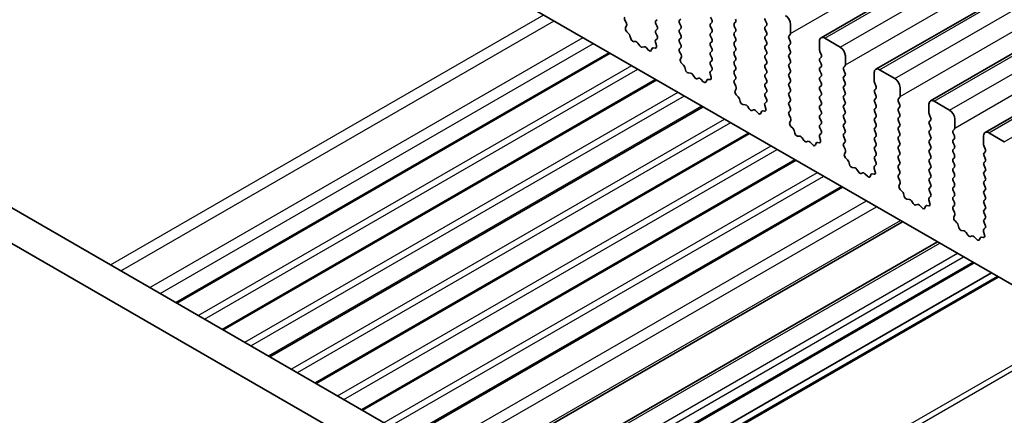
# Model space of a CAD drawing. Units: millimetres. Extents: x 36 to 5746, y 20 to 1144.
# Drawn here: x 636 to 703, y 403 to 430 of the extents above; entities that cross this region are included whole.
import ezdxf

# ---------------------------------------------------------------- set-up
doc = ezdxf.new("R2010")
doc.units = ezdxf.units.MM
doc.header["$LTSCALE"] = 2.5
doc.layers.add('Visible (ISO)', color=7, linetype='Continuous', lineweight=35)
doc.layers.add('Visible Narrow (ISO)', color=7, linetype='Continuous', lineweight=25)

msp = doc.modelspace()

# ---------------------------------------------------------------- linework, layer by layer
at = {"layer": 'Visible (ISO)'}
for p, q in [((690.6452, 428.3964), (794.5899, 488.4089)), ((694.3928, 426.2326), (798.3375, 486.2451)), ((698.1405, 424.0689), (802.0852, 484.0814)), ((701.8882, 421.9052), (805.8329, 481.9177)), ((631.3921, 453.2135), (758.9542, 379.5655)), ((605.7084, 433.7519), (740.8953, 355.7017)), ((740.0902, 353.7171), (603.5871, 432.5272)), ((683.0746, 429.8086), (683.1594, 429.629)), ((677.3041, 429.4049), (677.2083, 429.6025)), ((677.2542, 429.0731), (677.3237, 429.2323)), ((679.4118, 429.6372), (679.3269, 429.5555)), ((679.3269, 429.3596), (679.4118, 429.1799)), ((680.9532, 429.5963), (681.0381, 429.678)), ((681.0381, 429.2207), (680.9532, 429.4004)), ((683.1594, 429.433), (683.0746, 429.3514)), ((683.0746, 429.1554), (683.1594, 428.9758)), ((684.7009, 429.3922), (684.7858, 429.4739)), ((684.7858, 429.0166), (684.7009, 429.1963)), ((686.8222, 429.6045), (686.9071, 429.4249)), ((686.9071, 429.2289), (686.8222, 429.1473)), ((688.5617, 428.6982), (688.5617, 429.3106)), ((677.4697, 428.6771), (677.3359, 428.8119)), ((677.6026, 428.35), (677.5527, 428.5333)), ((679.4118, 428.984), (679.3269, 428.9023)), ((679.3269, 428.7064), (679.4106, 428.5292)), ((680.9532, 428.9431), (681.0381, 429.0248)), ((681.0381, 428.5676), (680.9532, 428.7472)), ((680.9532, 428.2899), (681.0381, 428.3716)), ((683.1594, 428.7798), (683.0746, 428.6982)), ((683.0746, 428.5022), (683.1594, 428.3226)), ((684.7009, 428.739), (684.7858, 428.8207)), ((684.7858, 428.3634), (684.7009, 428.5431)), ((686.8222, 428.9513), (686.9071, 428.7717)), ((686.9071, 428.5757), (686.8222, 428.4941)), ((688.4486, 428.5349), (688.5334, 428.6165)), ((691.9558, 427.7592), (690.8952, 428.3716)), ((677.9605, 428.1293), (677.7879, 428.1487)), ((678.2218, 427.8465), (678.1002, 428.026)), ((678.5171, 427.7853), (678.3955, 427.7463)), ((678.8294, 427.5474), (678.6568, 427.7273)), ((679.2814, 427.6887), (679.1477, 427.7083)), ((679.2936, 428.095), (679.3631, 427.8555)), ((679.4091, 428.3318), (679.3132, 428.2449)), ((681.0381, 427.9144), (680.9532, 428.094)), ((680.9544, 427.6379), (681.0381, 427.7184)), ((683.1594, 428.1266), (683.0746, 428.045)), ((683.0746, 427.849), (683.1594, 427.6694)), ((684.7009, 428.0858), (684.7858, 428.1675)), ((684.7858, 427.7102), (684.7009, 427.8899)), ((686.8222, 428.2981), (686.9071, 428.1185)), ((686.9071, 427.9225), (686.8222, 427.8409)), ((688.5334, 428.1593), (688.4486, 428.3389)), ((688.4486, 427.8817), (688.5334, 427.9633)), ((688.5334, 427.5061), (688.4486, 427.6857)), ((690.5416, 428.1675), (690.5416, 427.5551)), ((646.5084, 410.196), (676.2045, 427.3411)), ((679.0647, 427.6603), (679.0147, 427.5347)), ((681.0518, 427.2411), (680.9559, 427.4388)), ((681.0019, 426.9094), (681.0714, 427.0686)), ((683.1594, 427.4734), (683.0746, 427.3918)), ((683.0746, 427.1958), (683.1594, 427.0162)), ((684.7009, 427.4326), (684.7858, 427.5143)), ((684.7858, 427.057), (684.7009, 427.2367)), ((686.8222, 427.6449), (686.9071, 427.4653)), ((686.9071, 427.2693), (686.8222, 427.1877)), ((688.4486, 427.2285), (688.5334, 427.3101)), ((688.5334, 426.8529), (688.4486, 427.0325)), ((690.5699, 427.4408), (690.6548, 427.2612)), ((690.6548, 427.0652), (690.5699, 426.9835)), ((692.3094, 426.5345), (692.3094, 427.1468)), ((681.2173, 426.5134), (681.0836, 426.6482)), ((681.3503, 426.1863), (681.3004, 426.3696)), ((683.1594, 426.8202), (683.0746, 426.7386)), ((683.0746, 426.5426), (683.1582, 426.3655)), ((684.7009, 426.7794), (684.7858, 426.8611)), ((684.7858, 426.4038), (684.7009, 426.5835)), ((686.8222, 426.9917), (686.9071, 426.8121)), ((686.9071, 426.6161), (686.8222, 426.5345)), ((686.8222, 426.3385), (686.9071, 426.1589)), ((688.4486, 426.5753), (688.5334, 426.6569)), ((688.5334, 426.1997), (688.4486, 426.3793)), ((690.5699, 426.7876), (690.6548, 426.608)), ((690.6548, 426.412), (690.5699, 426.3304)), ((692.1962, 426.3712), (692.2811, 426.4528)), ((681.7082, 425.9655), (681.5356, 425.985)), ((681.9695, 425.6828), (681.8479, 425.8623)), ((683.0413, 425.9312), (683.1108, 425.6918)), ((683.1567, 426.1681), (683.0609, 426.0812)), ((684.7009, 426.1262), (684.7858, 426.2079)), ((684.7858, 425.7506), (684.7009, 425.9303)), ((686.9071, 425.9629), (686.8222, 425.8813)), ((686.8222, 425.6853), (686.9071, 425.5057)), ((688.4486, 425.9221), (688.5334, 426.0038)), ((688.5334, 425.5465), (688.4486, 425.7261)), ((690.5699, 426.1344), (690.6548, 425.9548)), ((690.6548, 425.7588), (690.5699, 425.6772)), ((692.2811, 425.9956), (692.1962, 426.1752)), ((692.1962, 425.718), (692.2811, 425.7996)), ((694.2893, 426.0038), (694.2893, 425.3914)), ((695.7035, 425.5955), (694.6428, 426.2079)), ((649.6904, 408.3589), (679.3865, 425.5039)), ((682.2648, 425.6216), (682.1432, 425.5826)), ((682.5771, 425.3836), (682.4045, 425.5636)), ((682.8123, 425.4966), (682.7624, 425.371)), ((683.0291, 425.525), (682.8954, 425.5446)), ((684.7021, 425.4742), (684.7858, 425.5547)), ((684.7995, 425.0774), (684.7036, 425.275)), ((686.9071, 425.3097), (686.8222, 425.2281)), ((686.8222, 425.0321), (686.9071, 424.8525)), ((688.4486, 425.2689), (688.5334, 425.3506)), ((688.5334, 424.8933), (688.4486, 425.0729)), ((690.5699, 425.4812), (690.6548, 425.3016)), ((690.6548, 425.1056), (690.5699, 425.024)), ((692.2811, 425.3424), (692.1962, 425.522)), ((692.1962, 425.0648), (692.2811, 425.1464)), ((694.3176, 425.2771), (694.4024, 425.0974)), ((684.7495, 424.7457), (684.819, 424.9049)), ((684.965, 424.3497), (684.8313, 424.4845)), ((686.9071, 424.6565), (686.8222, 424.5749)), ((686.8222, 424.3789), (686.9059, 424.2018)), ((688.4486, 424.6157), (688.5334, 424.6974)), ((688.5334, 424.2401), (688.4486, 424.4197)), ((690.5699, 424.828), (690.6548, 424.6484)), ((690.6548, 424.4524), (690.5699, 424.3708)), ((692.2811, 424.6892), (692.1962, 424.8688)), ((692.1962, 424.4116), (692.2811, 424.4932)), ((694.4024, 424.9015), (694.3176, 424.8198)), ((694.3176, 424.6239), (694.4024, 424.4442)), ((696.057, 424.3708), (696.057, 424.9831)), ((652.8724, 406.5218), (682.5685, 423.6668)), ((685.0979, 424.0226), (685.048, 424.2058)), ((685.4559, 423.8018), (685.2832, 423.8212)), ((685.7172, 423.5191), (685.5955, 423.6986)), ((686.789, 423.7675), (686.8585, 423.5281)), ((686.9044, 424.0044), (686.8085, 423.9175)), ((688.4486, 423.9625), (688.5334, 424.0442)), ((688.5334, 423.5869), (688.4486, 423.7666)), ((690.5699, 424.1748), (690.6548, 423.9952)), ((690.6548, 423.7992), (690.5699, 423.7176)), ((692.2811, 424.036), (692.1962, 424.2156)), ((692.1962, 423.7584), (692.2811, 423.84)), ((694.4024, 424.2483), (694.3176, 424.1666)), ((694.3176, 423.9707), (694.4024, 423.791)), ((695.9439, 424.2075), (696.0288, 424.2891)), ((696.0288, 423.8319), (695.9439, 424.0115)), ((698.0369, 423.84), (698.0369, 423.2277)), ((699.4512, 423.4318), (698.3905, 424.0442)), ((686.0125, 423.4579), (685.8908, 423.4188)), ((686.3248, 423.2199), (686.1521, 423.3998)), ((686.56, 423.3329), (686.5101, 423.2073)), ((686.7767, 423.3613), (686.643, 423.3808)), ((688.4498, 423.3104), (688.5334, 423.391)), ((688.5471, 422.9137), (688.4513, 423.1113)), ((690.5699, 423.5216), (690.6548, 423.342)), ((690.6548, 423.146), (690.5699, 423.0644)), ((692.2811, 423.3828), (692.1962, 423.5624)), ((692.1962, 423.1052), (692.2811, 423.1868)), ((694.4024, 423.5951), (694.3176, 423.5134)), ((694.3176, 423.3175), (694.4024, 423.1378)), ((695.9439, 423.5543), (696.0288, 423.6359)), ((696.0288, 423.1787), (695.9439, 423.3583)), ((695.9439, 422.9011), (696.0288, 422.9827)), ((698.0652, 423.1134), (698.1501, 422.9337)), ((688.4972, 422.5819), (688.5667, 422.7412)), ((688.7126, 422.1859), (688.5789, 422.3208)), ((690.5699, 422.8684), (690.6548, 422.6888)), ((690.6548, 422.4928), (690.5699, 422.4112)), ((692.2811, 422.7296), (692.1962, 422.9092)), ((692.1962, 422.452), (692.2811, 422.5336)), ((694.4024, 422.9419), (694.3176, 422.8602)), ((694.3176, 422.6643), (694.4024, 422.4847)), ((694.4024, 422.2887), (694.3176, 422.207)), ((696.0288, 422.5255), (695.9439, 422.7051)), ((695.9439, 422.2479), (696.0288, 422.3295)), ((698.1501, 422.7378), (698.0652, 422.6561)), ((698.0652, 422.4602), (698.1501, 422.2805)), ((699.8047, 422.207), (699.8047, 422.8194)), ((656.0544, 404.6847), (685.7505, 421.8297)), ((688.8456, 421.8589), (688.7957, 422.0421)), ((689.2035, 421.6381), (689.0309, 421.6575)), ((690.6521, 421.8407), (690.5562, 421.7538)), ((690.5699, 422.2152), (690.6536, 422.0381)), ((692.2811, 422.0764), (692.1962, 422.256)), ((692.1962, 421.7988), (692.2811, 421.8804)), ((694.3176, 422.0111), (694.4024, 421.8315)), ((694.4024, 421.6355), (694.3176, 421.5538)), ((696.0288, 421.8723), (695.9439, 422.0519)), ((695.9439, 421.5947), (696.0288, 421.6763)), ((698.1501, 422.0846), (698.0652, 422.0029)), ((698.0652, 421.807), (698.1501, 421.6273)), ((699.6916, 422.0437), (699.7764, 422.1254)), ((699.7764, 421.6682), (699.6916, 421.8478)), ((701.7846, 421.6763), (701.7846, 421.0639)), ((703.1988, 421.2681), (702.1382, 421.8804)), ((689.4648, 421.3554), (689.3432, 421.5349)), ((689.7601, 421.2942), (689.6385, 421.2551)), ((690.0724, 421.0562), (689.8998, 421.2361)), ((690.3076, 421.1692), (690.2577, 421.0436)), ((690.5244, 421.1976), (690.3907, 421.2171)), ((690.5366, 421.6038), (690.6061, 421.3643)), ((692.2811, 421.4232), (692.1962, 421.6028)), ((692.1974, 421.1467), (692.2811, 421.2272)), ((692.2948, 420.75), (692.1989, 420.9476)), ((694.3176, 421.3579), (694.4024, 421.1783)), ((694.4024, 420.9823), (694.3176, 420.9006)), ((696.0288, 421.2191), (695.9439, 421.3987)), ((695.9439, 420.9415), (696.0288, 421.0231)), ((698.1501, 421.4314), (698.0652, 421.3497)), ((698.0652, 421.1538), (698.1501, 420.9741)), ((699.6916, 421.3905), (699.7764, 421.4722)), ((699.7764, 421.015), (699.6916, 421.1946)), ((701.8129, 420.9496), (701.8977, 420.77)), ((692.2449, 420.4182), (692.3144, 420.5774)), ((694.3176, 420.7047), (694.4024, 420.5251)), ((694.4024, 420.3291), (694.3176, 420.2475)), ((696.0288, 420.5659), (695.9439, 420.7455)), ((695.9439, 420.2883), (696.0288, 420.3699)), ((698.1501, 420.7782), (698.0652, 420.6965)), ((698.0652, 420.5006), (698.1501, 420.3209)), ((699.6916, 420.7373), (699.7764, 420.819)), ((699.7764, 420.3618), (699.6916, 420.5414)), ((701.8977, 420.5741), (701.8129, 420.4924)), ((701.8129, 420.2964), (701.8977, 420.1168)), ((659.2364, 402.8475), (688.9324, 419.9926)), ((692.4603, 420.0222), (692.3266, 420.1571)), ((692.5933, 419.6952), (692.5433, 419.8784)), ((694.3997, 419.677), (694.3039, 419.5901)), ((694.3176, 420.0515), (694.4012, 419.8744)), ((696.0288, 419.9127), (695.9439, 420.0923)), ((695.9439, 419.6351), (696.0288, 419.7167)), ((698.1501, 420.125), (698.0652, 420.0433)), ((698.0652, 419.8474), (698.1501, 419.6677)), ((699.6916, 420.0842), (699.7764, 420.1658)), ((699.7764, 419.7086), (699.6916, 419.8882)), ((701.8977, 419.9209), (701.8129, 419.8392)), ((701.8129, 419.6432), (701.8977, 419.4636)), ((692.9512, 419.4744), (692.7786, 419.4938)), ((693.2125, 419.1917), (693.0909, 419.3712)), ((693.5078, 419.1304), (693.3862, 419.0914)), ((693.8201, 418.8925), (693.6475, 419.0724)), ((694.0553, 419.0055), (694.0054, 418.8799)), ((694.2721, 419.0338), (694.1383, 419.0534)), ((694.2843, 419.4401), (694.3538, 419.2006)), ((696.0288, 419.2595), (695.9439, 419.4391)), ((695.9451, 418.983), (696.0288, 419.0635)), ((698.1501, 419.4718), (698.0652, 419.3901)), ((698.0652, 419.1942), (698.1501, 419.0145)), ((699.6916, 419.431), (699.7764, 419.5126)), ((699.7764, 419.0554), (699.6916, 419.235)), ((701.8977, 419.2677), (701.8129, 419.186)), ((701.8129, 418.99), (701.8977, 418.8104)), ((696.0425, 418.5863), (695.9466, 418.7839)), ((695.9925, 418.2545), (696.062, 418.4137)), ((698.1501, 418.8186), (698.0652, 418.7369)), ((698.0652, 418.541), (698.1501, 418.3613)), ((699.6916, 418.7778), (699.7764, 418.8594)), ((699.7764, 418.4022), (699.6916, 418.5818)), ((701.8977, 418.6145), (701.8129, 418.5328)), ((701.8129, 418.3369), (701.8977, 418.1572)), ((662.4183, 401.0104), (692.1144, 418.1555)), ((696.208, 417.8585), (696.0743, 417.9934)), ((696.3409, 417.5315), (696.291, 417.7147)), ((698.1501, 418.1654), (698.0652, 418.0837)), ((698.0652, 417.8878), (698.1489, 417.7106)), ((699.6916, 418.1246), (699.7764, 418.2062)), ((699.7764, 417.749), (699.6916, 417.9286)), ((701.8977, 417.9613), (701.8129, 417.8796)), ((701.8129, 417.6837), (701.8977, 417.504)), ((696.6989, 417.3107), (696.5262, 417.3301)), ((696.9602, 417.028), (696.8385, 417.2075)), ((697.2555, 416.9667), (697.1338, 416.9277)), ((697.5678, 416.7288), (697.3951, 416.9087)), ((698.032, 417.2764), (698.1015, 417.0369)), ((698.1474, 417.5133), (698.0515, 417.4263)), ((699.6916, 417.4714), (699.7764, 417.553)), ((699.7764, 417.0958), (699.6916, 417.2754)), ((699.6928, 416.8193), (699.7764, 416.8998)), ((701.8977, 417.3081), (701.8129, 417.2264)), ((701.8129, 417.0305), (701.8977, 416.8508)), ((697.803, 416.8418), (697.7531, 416.7162)), ((698.0197, 416.8701), (697.886, 416.8897)), ((699.7901, 416.4226), (699.6943, 416.6202)), ((699.7402, 416.0908), (699.8097, 416.25)), ((701.8977, 416.6549), (701.8129, 416.5732)), ((701.8129, 416.3773), (701.8977, 416.1976)), ((666.5354, 398.6335), (696.2315, 415.7785)), ((699.9556, 415.6948), (699.8219, 415.8296)), ((700.0886, 415.3677), (700.0387, 415.551)), ((701.8977, 416.0017), (701.8129, 415.92)), ((701.8129, 415.7241), (701.8966, 415.5469)), ((700.4465, 415.147), (700.2739, 415.1664)), ((700.7078, 414.8642), (700.5862, 415.0437)), ((701.7796, 415.1127), (701.8491, 414.8732)), ((701.8951, 415.3496), (701.7992, 415.2626)), ((668.9369, 397.2469), (698.633, 414.392)), ((701.0031, 414.803), (700.8815, 414.764)), ((701.3154, 414.5651), (701.1428, 414.745)), ((701.5506, 414.678), (701.5007, 414.5524)), ((701.7674, 414.7064), (701.6337, 414.726)), ((671.4339, 395.8053), (701.13, 412.9503)), ((672.6189, 395.1211), (702.315, 412.2662)), ((673.026, 394.8861), (702.7221, 412.0311))]:
    msp.add_line(p, q, dxfattribs=at)
for centre, major_axis, start_param, end_param in [((677.3199, 429.6383), (-0.1, 0.1732), 0.1418971, 1.4465606), ((686.9354, 429.6372), (0.1, -0.1732), 3.9269909, 4.570492), ((688.2082, 429.5147), (-0.25, 0.433), 3.9269909, 5.4977872), ((677.3854, 428.9364), (-0.1, 0.1732), 0.4026437, 1.9989297), ((677.1925, 429.369), (-0.1, 0.1732), 3.5442363, 4.5881533), ((679.44, 429.3922), (-0.1, 0.1732), 0.1418971, 1.4288994), ((679.2986, 429.1473), (0.1, -0.1732), 0.1418971, 1.4288994), ((681.0664, 429.433), (-0.1, 0.1732), 0.1418971, 1.4288994), ((680.925, 429.1881), (0.1, -0.1732), 0.1418971, 1.4288994), ((683.1877, 429.1881), (-0.1, 0.1732), 0.1418971, 1.4288994), ((683.0463, 429.5963), (0.1, -0.1732), 0.1418971, 1.4288994), ((684.814, 429.2289), (-0.1, 0.1732), 0.1418971, 1.4288994), ((684.6726, 429.6372), (0.1, -0.1732), 0.1418971, 1.4288994), ((686.9354, 428.984), (-0.1, 0.1732), 0.1418971, 1.4288994), ((686.7939, 429.3922), (0.1, -0.1732), 0.1418971, 1.4288994), ((677.4202, 428.5527), (-0.1, 0.1732), 4.2842558, 5.1405224), ((679.44, 428.739), (-0.1, 0.1732), 0.1418971, 1.4288994), ((679.2974, 428.4966), (0.1, -0.1732), 0.1242359, 1.4288994), ((681.0664, 428.7798), (-0.1, 0.1732), 0.1418971, 1.4288994), ((680.925, 428.5349), (0.1, -0.1732), 0.1418971, 1.4288994), ((683.1877, 428.5349), (-0.1, 0.1732), 0.1418971, 1.4288994), ((683.0463, 428.9431), (0.1, -0.1732), 0.1418971, 1.4288994), ((684.814, 428.5757), (-0.1, 0.1732), 0.1418971, 1.4288994), ((684.6726, 428.984), (0.1, -0.1732), 0.1418971, 1.4288994), ((684.6726, 428.3308), (0.1, -0.1732), 0.1418971, 1.4288994), ((686.9354, 428.3308), (-0.1, 0.1732), 0.1418971, 1.4288994), ((686.7939, 428.739), (0.1, -0.1732), 0.1418971, 1.4288994), ((688.5617, 428.3716), (-0.1, 0.1732), 0.1418971, 1.4288994), ((688.4203, 428.7798), (0.1, -0.1732), 0.1418971, 0.7853983), ((690.8952, 427.9633), (-0.25, 0.433), 5.4977872, 7.0685836), ((677.7351, 428.3306), (-0.1, 0.1732), 1.1426631, 2.7389492), ((678.0134, 427.9473), (-0.1, 0.1732), 4.8366249, 5.8805418), ((678.3087, 427.9253), (0.1, -0.1732), 4.8366249, 6.1589496), ((678.604, 427.6063), (-0.1, 0.1732), 5.1150326, 6.1589496), ((679.1971, 427.5267), (-0.1, 0.1732), 5.8550521, 6.7113187), ((679.4248, 428.0802), (-0.1, 0.1732), 0.1242359, 1.1681529), ((679.232, 427.8702), (0.1, -0.1732), 5.8550521, 7.4513382), ((681.0664, 428.1266), (-0.1, 0.1732), 0.1418971, 1.4288994), ((680.925, 427.8817), (0.1, -0.1732), 0.1418971, 1.4288994), ((683.1877, 427.8817), (-0.1, 0.1732), 0.1418971, 1.4288994), ((683.0463, 428.2899), (0.1, -0.1732), 0.1418971, 1.4288994), ((684.814, 427.9225), (-0.1, 0.1732), 0.1418971, 1.4288994), ((684.6726, 427.6776), (0.1, -0.1732), 0.1418971, 1.4288994), ((686.9354, 427.6776), (-0.1, 0.1732), 0.1418971, 1.4288994), ((686.7939, 428.0858), (0.1, -0.1732), 0.1418971, 1.4288994), ((688.5617, 427.7184), (-0.1, 0.1732), 0.1418971, 1.4288994), ((688.4203, 428.1266), (0.1, -0.1732), 0.1418971, 1.4288994), ((691.9558, 427.351), (-0.25, 0.433), 3.9269909, 5.4977872), ((678.8822, 427.6683), (0.1, -0.1732), 5.1150326, 6.7113187), ((681.0676, 427.4746), (-0.1, 0.1732), 0.1418971, 1.4465606), ((680.9402, 427.2053), (-0.1, 0.1732), 3.5442363, 4.5881533), ((683.1877, 427.2285), (-0.1, 0.1732), 0.1418971, 1.4288994), ((683.0463, 427.6367), (0.1, -0.1732), 0.1418971, 1.4288994), ((683.0463, 426.9835), (0.1, -0.1732), 0.1418971, 1.4288994), ((684.814, 427.2693), (-0.1, 0.1732), 0.1418971, 1.4288994), ((684.6726, 427.0244), (0.1, -0.1732), 0.1418971, 1.4288994), ((686.9354, 427.0244), (-0.1, 0.1732), 0.1418971, 1.4288994), ((686.7939, 427.4326), (0.1, -0.1732), 0.1418971, 1.4288994), ((688.5617, 427.0652), (-0.1, 0.1732), 0.1418971, 1.4288994), ((688.4203, 427.4734), (0.1, -0.1732), 0.1418971, 1.4288994), ((690.683, 427.4734), (0.1, -0.1732), 3.9269909, 4.570492), ((690.5416, 427.2285), (0.1, -0.1732), 0.1418971, 1.4288994), ((681.133, 426.7727), (-0.1, 0.1732), 0.4026437, 1.9989297), ((681.1679, 426.3889), (-0.1, 0.1732), 4.2842558, 5.1405224), ((683.1877, 426.5753), (-0.1, 0.1732), 0.1418971, 1.4288994), ((683.0451, 426.3328), (0.1, -0.1732), 0.1242359, 1.4288994), ((684.814, 426.6161), (-0.1, 0.1732), 0.1418971, 1.4288994), ((684.6726, 426.3712), (0.1, -0.1732), 0.1418971, 1.4288994), ((686.9354, 426.3712), (-0.1, 0.1732), 0.1418971, 1.4288994), ((686.7939, 426.7794), (0.1, -0.1732), 0.1418971, 1.4288994), ((688.5617, 426.412), (-0.1, 0.1732), 0.1418971, 1.4288994), ((688.4203, 426.8202), (0.1, -0.1732), 0.1418971, 1.4288994), ((690.683, 426.8202), (-0.1, 0.1732), 0.1418971, 1.4288994), ((690.5416, 426.5753), (0.1, -0.1732), 0.1418971, 1.4288994), ((692.3094, 426.2079), (-0.1, 0.1732), 0.1418971, 1.4288994), ((692.168, 426.6161), (0.1, -0.1732), 0.1418971, 0.7853983), ((681.4828, 426.1669), (-0.1, 0.1732), 1.1426631, 2.7389492), ((681.761, 425.7836), (-0.1, 0.1732), 4.8366249, 5.8805418), ((682.0563, 425.7616), (0.1, -0.1732), 4.8366249, 6.1589496), ((683.1725, 425.9165), (-0.1, 0.1732), 0.1242359, 1.1681529), ((682.9796, 425.7065), (0.1, -0.1732), 5.8550521, 7.4513382), ((684.814, 425.9629), (-0.1, 0.1732), 0.1418971, 1.4288994), ((684.6726, 425.718), (0.1, -0.1732), 0.1418971, 1.4288994), ((686.9354, 425.718), (-0.1, 0.1732), 0.1418971, 1.4288994), ((686.7939, 426.1262), (0.1, -0.1732), 0.1418971, 1.4288994), ((688.5617, 425.7588), (-0.1, 0.1732), 0.1418971, 1.4288994), ((688.4203, 426.1671), (0.1, -0.1732), 0.1418971, 1.4288994), ((690.683, 426.1671), (-0.1, 0.1732), 0.1418971, 1.4288994), ((690.683, 425.5139), (-0.1, 0.1732), 0.1418971, 1.4288994), ((690.5416, 425.9221), (0.1, -0.1732), 0.1418971, 1.4288994), ((692.3094, 425.5547), (-0.1, 0.1732), 0.1418971, 1.4288994), ((692.168, 425.9629), (0.1, -0.1732), 0.1418971, 1.4288994), ((694.6428, 425.7996), (-0.25, 0.433), 5.4977872, 7.0685836), ((682.3516, 425.4426), (-0.1, 0.1732), 5.1150326, 6.1589496), ((682.6299, 425.5046), (0.1, -0.1732), 5.1150326, 6.7113187), ((682.9448, 425.363), (-0.1, 0.1732), 5.8550521, 6.7113187), ((684.8152, 425.3109), (-0.1, 0.1732), 0.1418971, 1.4465606), ((684.6878, 425.0416), (-0.1, 0.1732), 3.5442363, 4.5881533), ((686.9354, 425.0648), (-0.1, 0.1732), 0.1418971, 1.4288994), ((686.7939, 425.473), (0.1, -0.1732), 0.1418971, 1.4288994), ((688.5617, 425.1056), (-0.1, 0.1732), 0.1418971, 1.4288994), ((688.4203, 425.5139), (0.1, -0.1732), 0.1418971, 1.4288994), ((690.683, 424.8607), (-0.1, 0.1732), 0.1418971, 1.4288994), ((690.5416, 425.2689), (0.1, -0.1732), 0.1418971, 1.4288994), ((692.3094, 424.9015), (-0.1, 0.1732), 0.1418971, 1.4288994), ((692.168, 425.3097), (0.1, -0.1732), 0.1418971, 1.4288994), ((694.4307, 425.3097), (0.1, -0.1732), 3.9269909, 4.570492), ((694.2893, 425.0648), (0.1, -0.1732), 0.1418971, 1.4288994), ((695.7035, 425.1873), (-0.25, 0.433), 3.9269909, 5.4977872), ((684.8807, 424.6089), (-0.1, 0.1732), 0.4026437, 1.9989297), ((684.9155, 424.2252), (-0.1, 0.1732), 4.2842558, 5.1405224), ((686.9354, 424.4116), (-0.1, 0.1732), 0.1418971, 1.4288994), ((686.7939, 424.8198), (0.1, -0.1732), 0.1418971, 1.4288994), ((688.5617, 424.4524), (-0.1, 0.1732), 0.1418971, 1.4288994), ((688.4203, 424.8607), (0.1, -0.1732), 0.1418971, 1.4288994), ((690.683, 424.2075), (-0.1, 0.1732), 0.1418971, 1.4288994), ((690.5416, 424.6157), (0.1, -0.1732), 0.1418971, 1.4288994), ((692.3094, 424.2483), (-0.1, 0.1732), 0.1418971, 1.4288994), ((692.168, 424.6565), (0.1, -0.1732), 0.1418971, 1.4288994), ((694.4307, 424.6565), (-0.1, 0.1732), 0.1418971, 1.4288994), ((694.2893, 424.4116), (0.1, -0.1732), 0.1418971, 1.4288994), ((695.9156, 424.4524), (0.1, -0.1732), 0.1418971, 0.7853983), ((685.2304, 424.0032), (-0.1, 0.1732), 1.1426631, 2.7389492), ((685.5087, 423.6198), (-0.1, 0.1732), 4.8366249, 5.8805418), ((686.9202, 423.7528), (-0.1, 0.1732), 0.1242359, 1.1681529), ((686.7928, 424.1691), (0.1, -0.1732), 0.1242359, 1.4288994), ((688.5617, 423.7992), (-0.1, 0.1732), 0.1418971, 1.4288994), ((688.4203, 424.2075), (0.1, -0.1732), 0.1418971, 1.4288994), ((690.683, 423.5543), (-0.1, 0.1732), 0.1418971, 1.4288994), ((690.5416, 423.9625), (0.1, -0.1732), 0.1418971, 1.4288994), ((692.3094, 423.5951), (-0.1, 0.1732), 0.1418971, 1.4288994), ((692.168, 424.0033), (0.1, -0.1732), 0.1418971, 1.4288994), ((694.4307, 424.0033), (-0.1, 0.1732), 0.1418971, 1.4288994), ((694.2893, 423.7584), (0.1, -0.1732), 0.1418971, 1.4288994), ((696.057, 424.0442), (-0.1, 0.1732), 0.1418971, 1.4288994), ((695.9156, 423.7992), (0.1, -0.1732), 0.1418971, 1.4288994), ((698.3905, 423.6359), (-0.25, 0.433), 5.4977872, 7.0685836), ((685.804, 423.5979), (0.1, -0.1732), 4.8366249, 6.1589496), ((686.0993, 423.2789), (-0.1, 0.1732), 5.1150326, 6.1589496), ((686.3776, 423.3409), (0.1, -0.1732), 5.1150326, 6.7113187), ((686.6925, 423.1993), (-0.1, 0.1732), 5.8550521, 6.7113187), ((686.7273, 423.5428), (0.1, -0.1732), 5.8550521, 7.4513382), ((688.5629, 423.1471), (-0.1, 0.1732), 0.1418971, 1.4465606), ((688.4203, 423.5543), (0.1, -0.1732), 0.1418971, 1.4288994), ((690.683, 422.9011), (-0.1, 0.1732), 0.1418971, 1.4288994), ((690.5416, 423.3093), (0.1, -0.1732), 0.1418971, 1.4288994), ((692.3094, 422.9419), (-0.1, 0.1732), 0.1418971, 1.4288994), ((692.168, 423.3501), (0.1, -0.1732), 0.1418971, 1.4288994), ((694.4307, 423.3501), (-0.1, 0.1732), 0.1418971, 1.4288994), ((694.2893, 423.1052), (0.1, -0.1732), 0.1418971, 1.4288994), ((696.057, 423.391), (-0.1, 0.1732), 0.1418971, 1.4288994), ((695.9156, 423.146), (0.1, -0.1732), 0.1418971, 1.4288994), ((698.1784, 423.146), (0.1, -0.1732), 3.9269909, 4.570492), ((699.4512, 423.0235), (-0.25, 0.433), 3.9269909, 5.4977872), ((688.6284, 422.4452), (-0.1, 0.1732), 0.4026437, 1.9989297), ((688.4355, 422.8779), (-0.1, 0.1732), 3.5442363, 4.5881533), ((690.683, 422.2479), (-0.1, 0.1732), 0.1418971, 1.4288994), ((690.5416, 422.6561), (0.1, -0.1732), 0.1418971, 1.4288994), ((692.3094, 422.2887), (-0.1, 0.1732), 0.1418971, 1.4288994), ((692.168, 422.6969), (0.1, -0.1732), 0.1418971, 1.4288994), ((694.4307, 422.6969), (-0.1, 0.1732), 0.1418971, 1.4288994), ((694.2893, 422.452), (0.1, -0.1732), 0.1418971, 1.4288994), ((696.057, 422.7378), (-0.1, 0.1732), 0.1418971, 1.4288994), ((695.9156, 422.4928), (0.1, -0.1732), 0.1418971, 1.4288994), ((698.1784, 422.4928), (-0.1, 0.1732), 0.1418971, 1.4288994), ((698.0369, 422.9011), (0.1, -0.1732), 0.1418971, 1.4288994), ((688.6632, 422.0615), (-0.1, 0.1732), 4.2842558, 5.1405224), ((688.9781, 421.8395), (-0.1, 0.1732), 1.1426631, 2.7389492), ((689.2564, 421.4561), (-0.1, 0.1732), 4.8366249, 5.8805418), ((690.6678, 421.5891), (-0.1, 0.1732), 0.1242359, 1.1681529), ((690.5404, 422.0054), (0.1, -0.1732), 0.1242359, 1.4288994), ((692.3094, 421.6355), (-0.1, 0.1732), 0.1418971, 1.4288994), ((692.168, 422.0437), (0.1, -0.1732), 0.1418971, 1.4288994), ((694.4307, 422.0437), (-0.1, 0.1732), 0.1418971, 1.4288994), ((694.2893, 421.7988), (0.1, -0.1732), 0.1418971, 1.4288994), ((696.057, 422.0846), (-0.1, 0.1732), 0.1418971, 1.4288994), ((695.9156, 421.8396), (0.1, -0.1732), 0.1418971, 1.4288994), ((698.1784, 421.8396), (-0.1, 0.1732), 0.1418971, 1.4288994), ((698.0369, 422.2479), (0.1, -0.1732), 0.1418971, 1.4288994), ((698.0369, 421.5947), (0.1, -0.1732), 0.1418971, 1.4288994), ((699.8047, 421.8804), (-0.1, 0.1732), 0.1418971, 1.4288994), ((699.6633, 422.2887), (0.1, -0.1732), 0.1418971, 0.7853983), ((699.6633, 421.6355), (0.1, -0.1732), 0.1418971, 1.4288994), ((702.1382, 421.4722), (-0.25, 0.433), 5.4977872, 7.0685836), ((689.5517, 421.4341), (0.1, -0.1732), 4.8366249, 6.1589496), ((689.847, 421.1151), (-0.1, 0.1732), 5.1150326, 6.1589496), ((690.1252, 421.1772), (0.1, -0.1732), 5.1150326, 6.7113187), ((690.4401, 421.0356), (-0.1, 0.1732), 5.8550521, 6.7113187), ((690.475, 421.3791), (0.1, -0.1732), 5.8550521, 7.4513382), ((692.3106, 420.9834), (-0.1, 0.1732), 0.1418971, 1.4465606), ((692.168, 421.3905), (0.1, -0.1732), 0.1418971, 1.4288994), ((694.4307, 421.3905), (-0.1, 0.1732), 0.1418971, 1.4288994), ((694.2893, 421.1456), (0.1, -0.1732), 0.1418971, 1.4288994), ((696.057, 421.4314), (-0.1, 0.1732), 0.1418971, 1.4288994), ((696.057, 420.7782), (-0.1, 0.1732), 0.1418971, 1.4288994), ((695.9156, 421.1864), (0.1, -0.1732), 0.1418971, 1.4288994), ((698.1784, 421.1864), (-0.1, 0.1732), 0.1418971, 1.4288994), ((698.0369, 420.9415), (0.1, -0.1732), 0.1418971, 1.4288994), ((699.8047, 421.2272), (-0.1, 0.1732), 0.1418971, 1.4288994), ((699.6633, 420.9823), (0.1, -0.1732), 0.1418971, 1.4288994), ((701.926, 420.9823), (0.1, -0.1732), 3.9269909, 4.570492), ((692.376, 420.2815), (-0.1, 0.1732), 0.4026437, 1.9989297), ((692.1832, 420.7142), (-0.1, 0.1732), 3.5442363, 4.5881533), ((694.4307, 420.7373), (-0.1, 0.1732), 0.1418971, 1.4288994), ((694.2893, 420.4924), (0.1, -0.1732), 0.1418971, 1.4288994), ((696.057, 420.125), (-0.1, 0.1732), 0.1418971, 1.4288994), ((695.9156, 420.5332), (0.1, -0.1732), 0.1418971, 1.4288994), ((698.1784, 420.5332), (-0.1, 0.1732), 0.1418971, 1.4288994), ((698.0369, 420.2883), (0.1, -0.1732), 0.1418971, 1.4288994), ((699.8047, 420.5741), (-0.1, 0.1732), 0.1418971, 1.4288994), ((699.6633, 420.3291), (0.1, -0.1732), 0.1418971, 1.4288994), ((701.926, 420.3291), (-0.1, 0.1732), 0.1418971, 1.4288994), ((701.7846, 420.7373), (0.1, -0.1732), 0.1418971, 1.4288994), ((692.4109, 419.8978), (-0.1, 0.1732), 4.2842558, 5.1405224), ((692.7258, 419.6758), (-0.1, 0.1732), 1.1426631, 2.7389492), ((694.4155, 419.4253), (-0.1, 0.1732), 0.1242359, 1.1681529), ((694.4307, 420.0842), (-0.1, 0.1732), 0.1418971, 1.4288994), ((694.2881, 419.8417), (0.1, -0.1732), 0.1242359, 1.4288994), ((696.057, 419.4718), (-0.1, 0.1732), 0.1418971, 1.4288994), ((695.9156, 419.88), (0.1, -0.1732), 0.1418971, 1.4288994), ((698.1784, 419.88), (-0.1, 0.1732), 0.1418971, 1.4288994), ((698.0369, 419.6351), (0.1, -0.1732), 0.1418971, 1.4288994), ((699.8047, 419.9209), (-0.1, 0.1732), 0.1418971, 1.4288994), ((699.6633, 419.6759), (0.1, -0.1732), 0.1418971, 1.4288994), ((701.926, 419.6759), (-0.1, 0.1732), 0.1418971, 1.4288994), ((701.7846, 420.0842), (0.1, -0.1732), 0.1418971, 1.4288994), ((693.004, 419.2924), (-0.1, 0.1732), 4.8366249, 5.8805418), ((693.2993, 419.2704), (0.1, -0.1732), 4.8366249, 6.1589496), ((693.5946, 418.9514), (-0.1, 0.1732), 5.1150326, 6.1589496), ((694.1878, 418.8719), (-0.1, 0.1732), 5.8550521, 6.7113187), ((694.2226, 419.2154), (0.1, -0.1732), 5.8550521, 7.4513382), ((696.0582, 418.8197), (-0.1, 0.1732), 0.1418971, 1.4465606), ((695.9156, 419.2268), (0.1, -0.1732), 0.1418971, 1.4288994), ((698.1784, 419.2268), (-0.1, 0.1732), 0.1418971, 1.4288994), ((698.0369, 418.9819), (0.1, -0.1732), 0.1418971, 1.4288994), ((699.8047, 419.2677), (-0.1, 0.1732), 0.1418971, 1.4288994), ((699.6633, 419.0227), (0.1, -0.1732), 0.1418971, 1.4288994), ((701.926, 419.0227), (-0.1, 0.1732), 0.1418971, 1.4288994), ((701.7846, 419.431), (0.1, -0.1732), 0.1418971, 1.4288994), ((693.8729, 419.0135), (0.1, -0.1732), 5.1150326, 6.7113187), ((696.1237, 418.1178), (-0.1, 0.1732), 0.4026437, 1.9989297), ((695.9308, 418.5505), (-0.1, 0.1732), 3.5442363, 4.5881533), ((698.1784, 418.5736), (-0.1, 0.1732), 0.1418971, 1.4288994), ((698.0369, 418.3287), (0.1, -0.1732), 0.1418971, 1.4288994), ((699.8047, 418.6145), (-0.1, 0.1732), 0.1418971, 1.4288994), ((699.6633, 418.3695), (0.1, -0.1732), 0.1418971, 1.4288994), ((701.926, 418.3695), (-0.1, 0.1732), 0.1418971, 1.4288994), ((701.7846, 418.7778), (0.1, -0.1732), 0.1418971, 1.4288994), ((696.1585, 417.7341), (-0.1, 0.1732), 4.2842558, 5.1405224), ((698.1784, 417.9204), (-0.1, 0.1732), 0.1418971, 1.4288994), ((698.0358, 417.678), (0.1, -0.1732), 0.1242359, 1.4288994), ((699.8047, 417.9613), (-0.1, 0.1732), 0.1418971, 1.4288994), ((699.6633, 417.7163), (0.1, -0.1732), 0.1418971, 1.4288994), ((701.926, 417.7163), (-0.1, 0.1732), 0.1418971, 1.4288994), ((701.7846, 418.1246), (0.1, -0.1732), 0.1418971, 1.4288994), ((696.4734, 417.5121), (-0.1, 0.1732), 1.1426631, 2.7389492), ((696.7517, 417.1287), (-0.1, 0.1732), 4.8366249, 5.8805418), ((697.047, 417.1067), (0.1, -0.1732), 4.8366249, 6.1589496), ((697.3423, 416.7877), (-0.1, 0.1732), 5.1150326, 6.1589496), ((697.9355, 416.7082), (-0.1, 0.1732), 5.8550521, 6.7113187), ((698.1632, 417.2616), (-0.1, 0.1732), 0.1242359, 1.1681529), ((697.9703, 417.0517), (0.1, -0.1732), 5.8550521, 7.4513382), ((699.8047, 417.3081), (-0.1, 0.1732), 0.1418971, 1.4288994), ((699.6633, 417.0631), (0.1, -0.1732), 0.1418971, 1.4288994), ((701.926, 417.0631), (-0.1, 0.1732), 0.1418971, 1.4288994), ((701.7846, 417.4714), (0.1, -0.1732), 0.1418971, 1.4288994), ((697.6206, 416.8498), (0.1, -0.1732), 5.1150326, 6.7113187), ((699.8059, 416.656), (-0.1, 0.1732), 0.1418971, 1.4465606), ((699.6785, 416.3867), (-0.1, 0.1732), 3.5442363, 4.5881533), ((701.926, 416.4099), (-0.1, 0.1732), 0.1418971, 1.4288994), ((701.7846, 416.8182), (0.1, -0.1732), 0.1418971, 1.4288994), ((699.8714, 415.9541), (-0.1, 0.1732), 0.4026437, 1.9989297), ((699.9062, 415.5704), (-0.1, 0.1732), 4.2842558, 5.1405224), ((701.926, 415.7567), (-0.1, 0.1732), 0.1418971, 1.4288994), ((701.7834, 415.5143), (0.1, -0.1732), 0.1242359, 1.4288994), ((701.7846, 416.165), (0.1, -0.1732), 0.1418971, 1.4288994), ((700.2211, 415.3484), (-0.1, 0.1732), 1.1426631, 2.7389492), ((700.4994, 414.965), (-0.1, 0.1732), 4.8366249, 5.8805418), ((701.9108, 415.0979), (-0.1, 0.1732), 0.1242359, 1.1681529), ((701.718, 414.888), (0.1, -0.1732), 5.8550521, 7.4513382), ((700.7947, 414.943), (0.1, -0.1732), 4.8366249, 6.1589496), ((701.09, 414.624), (-0.1, 0.1732), 5.1150326, 6.1589496), ((701.3682, 414.686), (0.1, -0.1732), 5.1150326, 6.7113187), ((701.6831, 414.5444), (-0.1, 0.1732), 5.8550521, 6.7113187)]:
    msp.add_ellipse(centre, major_axis=major_axis, ratio=0.5773503, start_param=start_param, end_param=end_param, dxfattribs=at)
at = {"layer": 'Visible Narrow (ISO)'}
for p, q in [((688.5617, 428.6982), (792.5064, 488.7107)), ((690.8952, 428.3716), (794.8399, 488.3841)), ((691.9558, 427.7592), (795.9005, 487.7717)), ((692.3094, 426.5345), (796.2541, 486.547)), ((694.6428, 426.2079), (798.5875, 486.2204)), ((695.7035, 425.5955), (799.6482, 485.608)), ((696.057, 424.3708), (800.0017, 484.3833)), ((698.3905, 424.0442), (802.3352, 484.0567)), ((699.4512, 423.4318), (803.3959, 483.4443)), ((699.8047, 422.207), (803.7494, 482.2195)), ((702.1382, 421.8804), (806.0829, 481.8929)), ((703.1988, 421.2681), (807.1435, 481.2806)), ((641.9658, 412.8187), (671.6619, 429.9638)), ((642.6729, 412.4105), (672.369, 429.5555)), ((644.6528, 411.2674), (674.3489, 428.4124)), ((645.3599, 410.8591), (675.056, 428.0042)), ((646.4206, 410.2467), (676.1166, 427.3918)), ((647.9762, 409.3486), (677.6723, 426.4936)), ((648.4005, 409.1037), (678.0965, 426.2487)), ((649.6025, 408.4096), (679.2986, 425.5547)), ((651.1582, 407.5115), (680.8543, 424.6565)), ((651.5824, 407.2665), (681.2785, 424.4116)), ((652.7845, 406.5725), (682.4806, 423.7176)), ((654.3402, 405.6744), (684.0362, 422.8194)), ((654.7644, 405.4294), (684.4605, 422.5745)), ((655.9665, 404.7354), (685.6626, 421.8804)), ((657.5221, 403.8372), (687.2182, 420.9823)), ((657.9464, 403.5923), (687.6425, 420.7373)), ((659.1485, 402.8983), (688.8446, 420.0433)), ((660.7041, 402.0001), (690.4002, 419.1452)), ((661.1284, 401.7552), (690.8245, 418.9002)), ((662.3305, 401.0612), (692.0266, 418.2062)), ((664.0502, 400.0683), (693.7463, 417.2133)), ((664.7576, 399.6599), (694.4537, 416.8049)), ((666.3892, 398.7178), (696.0853, 415.8629)), ((669.0833, 397.1624), (698.7794, 414.3074)), ((670.2854, 396.4684), (699.9815, 413.6134)), ((670.7097, 396.2234), (700.4058, 413.3685)), ((671.3461, 395.856), (701.0422, 413.001)), ((673.1138, 394.8354), (702.8099, 411.9804)), ((678.801, 391.5519), (708.4971, 408.6969)), ((679.1546, 391.3478), (708.8507, 408.4928))]:
    msp.add_line(p, q, dxfattribs=at)

doc.saveas('drawing.dxf')
